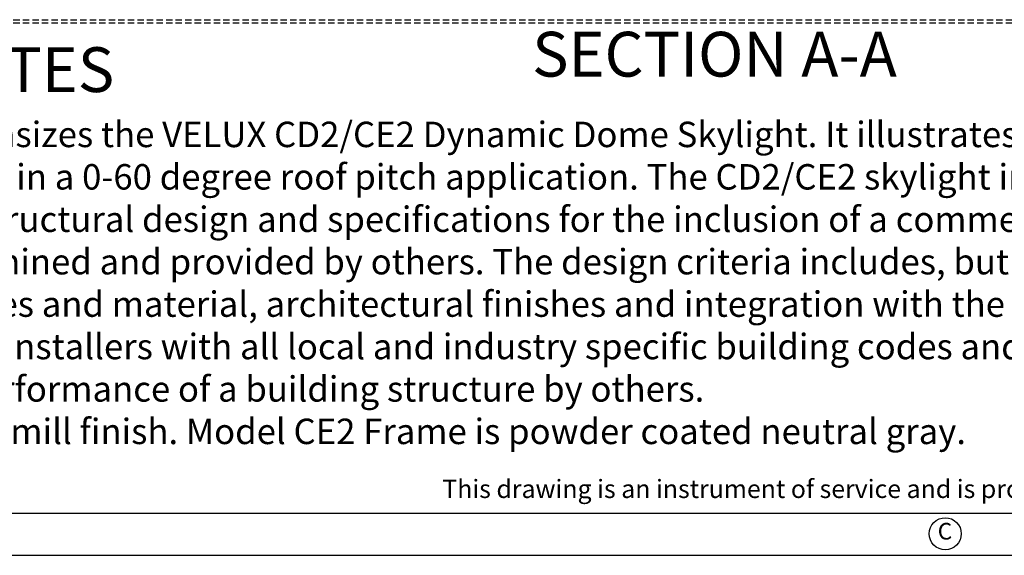
# Model space of a CAD drawing. Extents: x -155 to 164, y 100 to 306.
# Drawn here: x -115 to -38, y 100 to 142 of the extents above; entities that cross this region are included whole.
import ezdxf
from ezdxf.enums import TextEntityAlignment as Align

# ---------------------------------------------------------------- set-up
doc = ezdxf.new("R2010")
doc.units = 0
doc.header["$MEASUREMENT"] = 0
doc.linetypes.add('DASHED', pattern=[0.75, 0.5, -0.25])
doc.layers.get('0').update_dxf_attribs({"linetype": 'CONTINUOUS'})
for name, color, linetype in [('Bold', 5, 'CONTINUOUS'), ('VELUX_Bldg.Construction', 8, 'DASHED'), ('VELUX_Border', 5, 'CONTINUOUS'), ('VELUX_Text', 1, 'CONTINUOUS')]:
    doc.layers.add(name, color=color, linetype=linetype)
doc.styles.add('ROMANS', font='romans')
doc.styles.add('Verdana', font='verdana.ttf')

msp = doc.modelspace()

# ---------------------------------------------------------------- linework, layer by layer
at = {"layer": 'Bold', "linetype": 'Continuous'}
msp.add_line((-148.29226, 103.33984), (160.54227, 103.33984), dxfattribs=at)
at = {"layer": 'VELUX_Bldg.Construction', "color": 8}
for p, q in [((-134.22194, 142.12878), (21.77806, 142.12878)), ((-134.22194, 141.87878), (21.77806, 141.87878))]:
    msp.add_line(p, q, dxfattribs=at)
at = {"layer": 'VELUX_Border', "color": 6}
msp.add_line((-154.90257, 100.03468), (163.84743, 100.03468), dxfattribs=at)
at = {"layer": 'VELUX_Text'}
msp.add_circle((-42.22951, 101.72947), 1.26107, dxfattribs=at)

# ---------------------------------------------------------------- texts
at = {"color": 7, "linetype": 'Continuous', "lineweight": 15, "style": 'Verdana'}
msp.add_text('%%USECTION A-A', height=3.520703, dxfattribs=at).set_placement((-74.6966, 137.65591))
msp.add_text('%%UGENERAL NOTES', height=3.520703, dxfattribs=at).set_placement((-145.2408, 135.34201), align=Align.BOTTOM_LEFT)
at = {"layer": 'VELUX_Text', "style": 'ROMANS'}
msp.add_text('This drawing is an instrument of service and is provided for informational use only.', height=1.4341897, dxfattribs=at).set_placement((-81.75511, 104.53776))
msp.add_text('C', height=1.30381, dxfattribs=at).set_placement((-42.25293, 101.75872), align=Align.MIDDLE)
at = {"layer": 'VELUX_Text', "insert": (-145.75977, 134.11322), "char_height": 2, "width": 222.1050661, "attachment_point": 1, "style": 'Verdana'}
msp.add_mtext('\\A1;{\\C1;1.{\\W3.74722; }This drawing emphasizes the VELUX CD2/CE2 Dynamic Dome Skylight. It illustrates a general arrangement layout (plus recommendations) for a VELUX \\P{\\W6.20416; }CD2/CE2 installation in a 0-60 degree roof pitch application. }The CD2/CE2 skylight installs directly on site built or prefabricated curbs.\\P{\\C1;2.{\\W3.58472; }The architectural/structural design and specifications for the inclusion of a commercial skylight, such as the VELUX CD2/CE2, in any roofing/ceiling \\P{\\W6.20416; }application is determined and provided by others. The design criteria includes, but is not limited to design loads, structural configurations, structural \\P{\\W6.20416; }framing member sizes and material, architectural finishes and integration with the roofing/ceiling systems of the building. VELUX recommends compliance \\P{\\W6.20416; }by all designers and installers with all local and industry specific building codes and guidelines. VELUX assumes no responsibility or liability in the design, \\P{\\W6.20416; }construction and performance of a building structure by others.\\P3.{\\W3.59305; }Model CD2 Frame is mill finish. Model CE2 Frame is powder coated neutral gray.}', dxfattribs=at)

doc.saveas('drawing.dxf')
